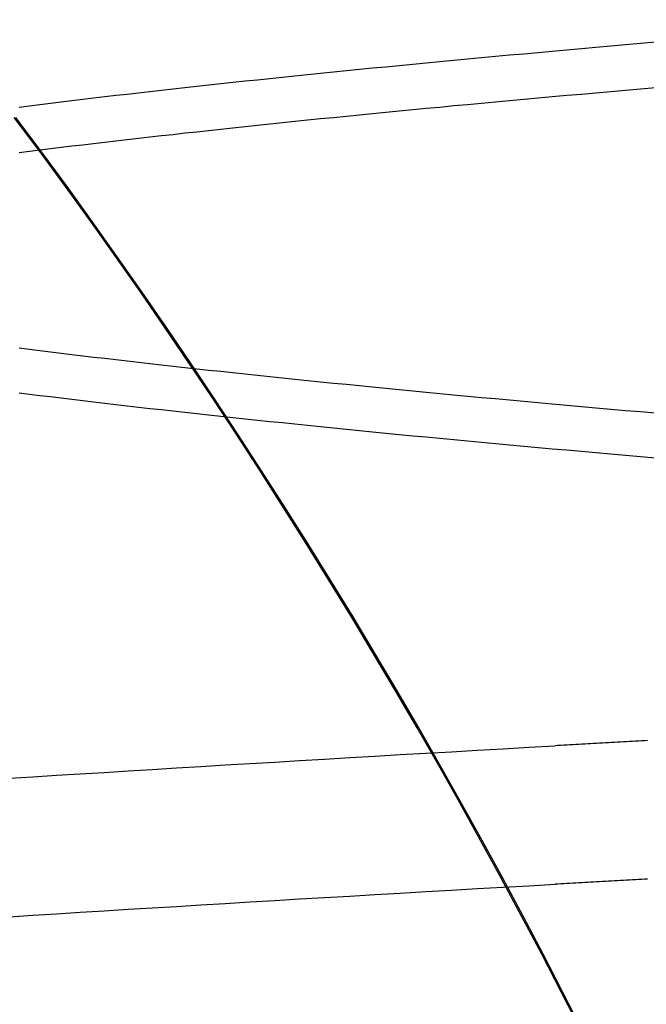
# Model space of a CAD drawing. Extents: x 482 to 1372, y 180 to 1390.
# Drawn here: x 1195 to 1195, y 1328 to 1329 of the extents above; entities that cross this region are included whole.
import ezdxf

# ---------------------------------------------------------------- set-up
doc = ezdxf.new("R2010")
doc.units = 0
doc.header["$LTSCALE"] = 4
doc.linetypes.add('HIDDEN', pattern=[9.525, 6.35, -3.175])
for name, color, linetype in [('AM_3', 2, 'HIDDEN'), ('AM_5', 3, 'CONTINUOUS'), ('OBRYS', 7, 'CONTINUOUS'), ('SKRYTÁ__ISO_', 2, 'HIDDEN'), ('VIDITELNÁ__ISO_', 7, 'CONTINUOUS')]:
    doc.layers.add(name, color=color, linetype=linetype)
doc.styles.get("Standard").update_dxf_attribs({"font": 'simplex.shx', "width": 0.75})
doc.dimstyles.get("Standard").update_dxf_attribs({"dimtxt": 0.18, "dimasz": 0.18, "dimexe": 0.18, "dimexo": 0.0625, "dimgap": 0.09, "dimtad": 0, "dimtih": 1, "dimtoh": 1, "dimzin": 0, "dimcen": 0.09, "dimazin": 3, "dimtfac": 1, "dimtofl": 0, "dimtmove": 0, "dimatfit": 3})

# ---------------------------------------------------------------- blocks, each defined once
blk = doc.blocks.new('A$C4B7440DB')
at = {"layer": 'SKRYTÁ__ISO_'}
for points in [[(9.50031, 20.4715, 0), (9.5017, 20.4495, 0), (9.50308, 20.4274, 0), (9.50446, 20.4052, 0), (9.50585, 20.3829, 0), (9.50723, 20.3604, 0), (9.50861, 20.3378, 0), (9.51, 20.3151, 0), (9.51138, 20.2922, 0), (9.51276, 20.2693, 0), (9.51415, 20.2462, 0), (9.51553, 20.223, 0), (9.51691, 20.1997, 0), (9.5183, 20.1763, 0), (9.51968, 20.1527, 0), (9.52106, 20.1291, 0), (9.52245, 20.1053, 0), (9.52383, 20.0814, 0), (9.52521, 20.0574, 0), (9.5266, 20.0333, 0), (9.52798, 20.009, 0), (9.52936, 19.9847, 0), (9.53075, 19.9602, 0)], [(9.63007, 20.4715, 0), (9.63146, 20.4495, 0), (9.63284, 20.4274, 0), (9.63422, 20.4052, 0), (9.63561, 20.3829, 0), (9.63699, 20.3604, 0), (9.63837, 20.3378, 0), (9.63976, 20.3151, 0), (9.64114, 20.2922, 0), (9.64252, 20.2693, 0), (9.64391, 20.2462, 0), (9.64529, 20.223, 0), (9.64667, 20.1997, 0), (9.64806, 20.1763, 0), (9.64944, 20.1527, 0), (9.65082, 20.1291, 0), (9.65221, 20.1053, 0), (9.65359, 20.0814, 0), (9.65497, 20.0574, 0), (9.65636, 20.0333, 0), (9.65774, 20.009, 0), (9.65912, 19.9847, 0), (9.66051, 19.9602, 0)], [(9.39327, 19.9344, 0), (9.42922, 19.9528, 0), (9.46505, 19.9713, 0), (9.50074, 19.9902, 0), (9.5363, 20.0092, 0), (9.57173, 20.0285, 0), (9.60703, 20.0481, 0), (9.64218, 20.0679, 0), (9.6772, 20.088, 0), (9.71207, 20.1083, 0), (9.7468, 20.1288, 0), (9.78139, 20.1496, 0), (9.81583, 20.1707, 0), (9.85012, 20.1919, 0), (9.88427, 20.2134, 0), (9.91826, 20.2352, 0), (9.9521, 20.2572, 0), (9.98578, 20.2794, 0), (10.0193, 20.3019, 0), (10.0527, 20.3245, 0), (10.0859, 20.3475, 0), (10.1189, 20.3706, 0), (10.1518, 20.394, 0), (10.1846, 20.4176, 0), (10.2171, 20.4415, 0), (10.2495, 20.4655, 0)], [(9.93014, 19.8662, 0), (9.93136, 19.8802, 0), (9.93258, 19.8942, 0), (9.9338, 19.9081, 0), (9.93502, 19.9219, 0), (9.93624, 19.9356, 0), (9.93745, 19.9492, 0), (9.93867, 19.9628, 0), (9.93989, 19.9762, 0), (9.94111, 19.9896, 0), (9.94233, 20.0029, 0), (9.94355, 20.0161, 0), (9.94477, 20.0292, 0), (9.94599, 20.0423, 0), (9.94721, 20.0552, 0), (9.94842, 20.0681, 0), (9.94964, 20.0809, 0), (9.95086, 20.0936, 0), (9.95208, 20.1062, 0), (9.9533, 20.1187, 0), (9.95452, 20.1312, 0), (9.95574, 20.1435, 0), (9.95696, 20.1558, 0), (9.95818, 20.168, 0), (9.95939, 20.1801, 0), (9.96061, 20.1921, 0), (9.96183, 20.204, 0), (9.96305, 20.2158, 0), (9.96427, 20.2276, 0), (9.96549, 20.2392, 0), (9.96671, 20.2508, 0), (9.96793, 20.2622, 0), (9.96915, 20.2736, 0), (9.97036, 20.2849, 0), (9.97158, 20.2961, 0), (9.9728, 20.3072, 0), (9.97402, 20.3182, 0), (9.97524, 20.3291, 0), (9.97646, 20.3399, 0), (9.97768, 20.3507, 0), (9.9789, 20.3613, 0), (9.98012, 20.3719, 0), (9.98133, 20.3823, 0), (9.98255, 20.3927, 0), (9.98377, 20.4029, 0), (9.98499, 20.4131, 0), (9.98621, 20.4232, 0), (9.98743, 20.4332, 0), (9.98865, 20.4431, 0), (9.98987, 20.4528, 0), (9.99109, 20.4625, 0)], [(10.2166, 20.4625, 0), (10.2178, 20.4528, 0), (10.219, 20.4431, 0), (10.2202, 20.4332, 0), (10.2215, 20.4232, 0), (10.2227, 20.4131, 0), (10.2239, 20.4029, 0), (10.2251, 20.3927, 0), (10.2263, 20.3823, 0), (10.2275, 20.3719, 0), (10.2288, 20.3613, 0), (10.23, 20.3507, 0), (10.2312, 20.3399, 0), (10.2324, 20.3291, 0), (10.2336, 20.3182, 0), (10.2349, 20.3072, 0), (10.2361, 20.2961, 0), (10.2373, 20.2849, 0), (10.2385, 20.2736, 0), (10.2397, 20.2622, 0), (10.241, 20.2508, 0), (10.2422, 20.2392, 0), (10.2434, 20.2276, 0), (10.2446, 20.2158, 0), (10.2458, 20.204, 0), (10.2471, 20.1921, 0), (10.2483, 20.1801, 0), (10.2495, 20.168, 0), (10.2507, 20.1558, 0), (10.2519, 20.1435, 0), (10.2531, 20.1312, 0), (10.2544, 20.1187, 0), (10.2556, 20.1062, 0), (10.2568, 20.0936, 0), (10.258, 20.0809, 0), (10.2592, 20.0681, 0), (10.2605, 20.0552, 0), (10.2617, 20.0423, 0), (10.2629, 20.0292, 0), (10.2641, 20.0161, 0), (10.2653, 20.0029, 0), (10.2666, 19.9896, 0), (10.2678, 19.9762, 0), (10.269, 19.9628, 0), (10.2702, 19.9492, 0), (10.2714, 19.9356, 0), (10.2726, 19.9219, 0), (10.2739, 19.9081, 0), (10.2751, 19.8942, 0), (10.2763, 19.8802, 0), (10.2775, 19.8662, 0)], [(10.3199, 19.8662, 0), (10.3186, 19.8803, 0), (10.3174, 19.8942, 0), (10.3162, 19.9081, 0), (10.315, 19.9219, 0), (10.3138, 19.9356, 0), (10.3125, 19.9492, 0), (10.3113, 19.9628, 0), (10.3101, 19.9762, 0), (10.3089, 19.9896, 0), (10.3077, 20.0029, 0), (10.3065, 20.0161, 0), (10.3052, 20.0293, 0), (10.304, 20.0423, 0), (10.3028, 20.0553, 0), (10.3016, 20.0681, 0), (10.3004, 20.0809, 0), (10.2991, 20.0936, 0), (10.2979, 20.1062, 0), (10.2967, 20.1188, 0), (10.2955, 20.1312, 0), (10.2943, 20.1435, 0), (10.293, 20.1558, 0), (10.2918, 20.168, 0), (10.2906, 20.1801, 0), (10.2894, 20.1921, 0), (10.2882, 20.204, 0), (10.2869, 20.2158, 0), (10.2857, 20.2276, 0), (10.2845, 20.2392, 0), (10.2833, 20.2508, 0), (10.2821, 20.2622, 0), (10.2809, 20.2736, 0), (10.2796, 20.2849, 0), (10.2784, 20.2961, 0), (10.2772, 20.3072, 0), (10.276, 20.3182, 0), (10.2748, 20.3291, 0), (10.2735, 20.3399, 0), (10.2723, 20.3507, 0), (10.2711, 20.3613, 0), (10.2699, 20.3719, 0), (10.2687, 20.3823, 0), (10.2674, 20.3927, 0), (10.2662, 20.4029, 0), (10.265, 20.4131, 0), (10.2638, 20.4232, 0), (10.2626, 20.4332, 0), (10.2614, 20.4431, 0), (10.2601, 20.4529, 0), (10.2589, 20.4625, 0)], [(10.0334, 20.4625, 0), (10.0322, 20.4529, 0), (10.031, 20.4431, 0), (10.0298, 20.4332, 0), (10.0285, 20.4232, 0), (10.0273, 20.4131, 0), (10.0261, 20.4029, 0), (10.0249, 20.3927, 0), (10.0237, 20.3823, 0), (10.0225, 20.3719, 0), (10.0212, 20.3613, 0), (10.02, 20.3507, 0), (10.0188, 20.3399, 0), (10.0176, 20.3291, 0), (10.0164, 20.3182, 0), (10.0151, 20.3072, 0), (10.0139, 20.2961, 0), (10.0127, 20.2849, 0), (10.0115, 20.2736, 0), (10.0103, 20.2622, 0), (10.009, 20.2508, 0), (10.0078, 20.2392, 0), (10.0066, 20.2276, 0), (10.0054, 20.2158, 0), (10.0042, 20.204, 0), (10.0029, 20.1921, 0), (10.0017, 20.1801, 0), (10.0005, 20.168, 0), (9.99929, 20.1558, 0), (9.99807, 20.1435, 0), (9.99685, 20.1312, 0), (9.99563, 20.1188, 0), (9.99442, 20.1062, 0), (9.9932, 20.0936, 0), (9.99198, 20.0809, 0), (9.99076, 20.0681, 0), (9.98954, 20.0553, 0), (9.98832, 20.0423, 0), (9.9871, 20.0293, 0), (9.98588, 20.0161, 0), (9.98466, 20.0029, 0), (9.98345, 19.9896, 0), (9.98223, 19.9762, 0), (9.98101, 19.9628, 0), (9.97979, 19.9492, 0), (9.97857, 19.9356, 0), (9.97735, 19.9219, 0), (9.97613, 19.9081, 0), (9.97491, 19.8942, 0), (9.97369, 19.8803, 0), (9.97248, 19.8662, 0)], [(9.5356, 19.8736, 0), (9.53544, 19.8764, 0), (9.53528, 19.8793, 0), (9.53513, 19.8821, 0), (9.53497, 19.8849, 0), (9.53481, 19.8877, 0), (9.53466, 19.8905, 0), (9.5345, 19.8933, 0), (9.53434, 19.8961, 0), (9.53419, 19.8989, 0), (9.53403, 19.9017, 0), (9.53388, 19.9045, 0), (9.53372, 19.9073, 0), (9.53356, 19.9101, 0), (9.53341, 19.9129, 0), (9.53325, 19.9157, 0), (9.53309, 19.9185, 0), (9.53294, 19.9213, 0), (9.53278, 19.9241, 0), (9.53262, 19.9269, 0), (9.53247, 19.9296, 0), (9.53231, 19.9324, 0), (9.53215, 19.9352, 0), (9.532, 19.938, 0), (9.53184, 19.9408, 0), (9.53169, 19.9436, 0), (9.53153, 19.9463, 0), (9.53137, 19.9491, 0), (9.53122, 19.9519, 0), (9.53106, 19.9547, 0), (9.5309, 19.9575, 0), (9.53075, 19.9602, 0)], [(9.66536, 19.8736, 0), (9.6652, 19.8764, 0), (9.66504, 19.8793, 0), (9.66489, 19.8821, 0), (9.66473, 19.8849, 0), (9.66457, 19.8877, 0), (9.66442, 19.8905, 0), (9.66426, 19.8933, 0), (9.6641, 19.8961, 0), (9.66395, 19.8989, 0), (9.66379, 19.9017, 0), (9.66363, 19.9045, 0), (9.66348, 19.9073, 0), (9.66332, 19.9101, 0), (9.66317, 19.9129, 0), (9.66301, 19.9157, 0), (9.66285, 19.9185, 0), (9.6627, 19.9213, 0), (9.66254, 19.9241, 0), (9.66238, 19.9269, 0), (9.66223, 19.9296, 0), (9.66207, 19.9324, 0), (9.66191, 19.9352, 0), (9.66176, 19.938, 0), (9.6616, 19.9408, 0), (9.66144, 19.9436, 0), (9.66129, 19.9463, 0), (9.66113, 19.9491, 0), (9.66098, 19.9519, 0), (9.66082, 19.9547, 0), (9.66066, 19.9575, 0), (9.66051, 19.9602, 0)]]:
    blk.add_polyline3d(points, dxfattribs=at)
for radius in [2.5, 0.5]:
    blk.add_arc((10, 20.26697), radius, 0, 90, dxfattribs=at)
at = {"layer": 'VIDITELNÁ__ISO_'}
blk.add_polyline3d([(9.39327, 19.9359, 0), (9.42922, 19.9542, 0), (9.46505, 19.9727, 0), (9.50074, 19.9916, 0), (9.5363, 20.0106, 0), (9.57173, 20.03, 0), (9.60703, 20.0495, 0), (9.64218, 20.0693, 0), (9.6772, 20.0894, 0), (9.71207, 20.1097, 0), (9.7468, 20.1303, 0), (9.78139, 20.151, 0), (9.81583, 20.1721, 0), (9.85012, 20.1934, 0), (9.88427, 20.2149, 0), (9.91826, 20.2366, 0), (9.9521, 20.2586, 0), (9.98578, 20.2808, 0), (10.0193, 20.3033, 0), (10.0527, 20.326, 0), (10.0859, 20.3489, 0), (10.1189, 20.372, 0), (10.1518, 20.3954, 0), (10.1846, 20.419, 0), (10.2171, 20.4429, 0), (10.2495, 20.467, 0)], dxfattribs=at)
blk = doc.blocks.new('A$C07E735F5')
at = {"layer": 'OBRYS', "rotation": 90}
blk.add_blockref('A$C4B7440DB', (34.36798, 71.0436), dxfattribs=at)
blk = doc.blocks.new('*U81')
at = {"layer": 'AM_5', "color": 3, "width": 0.75}
blk.add_text('70', height=17.5, rotation=90, dxfattribs=at).set_placement((1359.99246, 1328.90882))
blk = doc.blocks.new('*D74')
at = {"layer": 'AM_5'}
for p, q in [((944.26464, 1372.26089), (1372.49246, 1372.26089)), ((1367.49246, 1354.76089), (1367.49246, 1319.66703)), ((1060.03469, 1302.16703), (1372.49246, 1302.16703))]:
    blk.add_line(p, q, dxfattribs=at)
for points in [[(1364.57579, 1354.76089), (1370.40912, 1354.76089), (1367.49246, 1372.26089)], [(1364.57579, 1319.66703), (1370.40912, 1319.66703), (1367.49246, 1302.16703)]]:
    blk.add_solid(points, dxfattribs=at)
blk.add_blockref('*U81', (0, 0), dxfattribs=at)

msp = doc.modelspace()

# ---------------------------------------------------------------- block references
at = {"layer": 'AM_3'}
msp.add_blockref('A$C07E735F5', (1180.94524, 1247.54645, -656.45002), dxfattribs=at)

# ---------------------------------------------------------------- dimensions: what is measured, and where the dimension line sits
at = {"layer": 'AM_5'}
dim = msp.add_linear_dim(base=(1367.49246, 1302.16703, 3.73258), p1=(944.26464, 1372.26089, 3.73258), p2=(1060.03469, 1302.16703, -661.12681), angle=90, dimstyle='Standard', override={"dimdec": 0, "dimtp": 0, "dimtm": 0, "dimtfac": 1}, dxfattribs=at)
dim.commit()
dim.dimension.update_dxf_attribs({"geometry": '*D74', "text_midpoint": (1367.49246, 1339.53382, 3.73258), "dimtype": 128})

doc.saveas('drawing.dxf')
